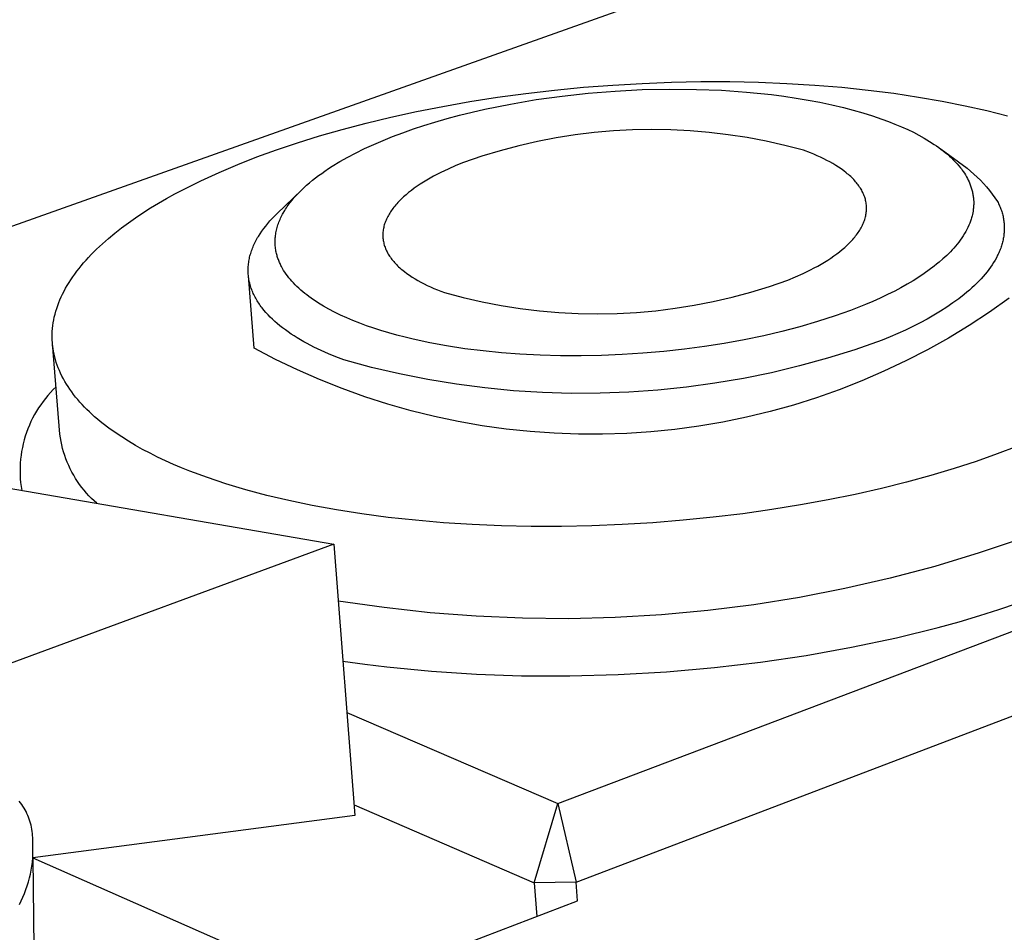
# Model space of a CAD drawing. Units: millimetres. Extents: x -327 to 723, y -164 to 119.
# Drawn here: x -306 to -287, y -121 to -103 of the extents above; entities that cross this region are included whole.
import ezdxf

# ---------------------------------------------------------------- set-up
doc = ezdxf.new("R2010")
doc.units = ezdxf.units.MM
doc.header["$MEASUREMENT"] = 0
doc.layers.add('Default', color=7, linetype='Continuous', true_color=0x000000)

msp = doc.modelspace()

# ---------------------------------------------------------------- linework, layer by layer
at = {"layer": 'Default', "color": 7, "true_color": 0xffffff}
for p, q in [((-130.482, -44.396), (-312.897, -109.29)), ((-295.675, -118.049), (-113.436, -49.06)), ((-295.322, -119.568), (-112.684, -49.965)), ((-296.292, -104.344), (-295.738, -104.28)), ((-295.738, -104.28), (-295.178, -104.226)), ((-295.178, -104.226), (-294.613, -104.182)), ((-295.087, -104.339), (-294.566, -104.298)), ((-294.613, -104.182), (-294.046, -104.149)), ((-294.566, -104.298), (-294.045, -104.271)), ((-294.046, -104.149), (-293.479, -104.127)), ((-294.045, -104.271), (-293.523, -104.26)), ((-293.523, -104.26), (-293.001, -104.265)), ((-293.479, -104.127), (-292.914, -104.116)), ((-293.001, -104.265), (-292.517, -104.283)), ((-292.914, -104.116), (-292.353, -104.116)), ((-292.517, -104.283), (-292.034, -104.317)), ((-292.353, -104.116), (-291.799, -104.128)), ((-291.799, -104.128), (-291.253, -104.15)), ((-291.253, -104.15), (-290.717, -104.183)), ((-290.717, -104.183), (-290.194, -104.226)), ((-290.194, -104.226), (-289.685, -104.279)), ((-289.685, -104.279), (-289.191, -104.341)), ((-297.372, -104.501), (-296.837, -104.418)), ((-296.837, -104.418), (-296.292, -104.344)), ((-296.586, -104.548), (-296.089, -104.463)), ((-296.089, -104.463), (-295.589, -104.394)), ((-295.589, -104.394), (-295.087, -104.339)), ((-292.034, -104.317), (-291.552, -104.366)), ((-291.552, -104.366), (-291.312, -104.397)), ((-291.312, -104.397), (-291.073, -104.433)), ((-291.073, -104.433), (-290.844, -104.471)), ((-290.844, -104.471), (-290.616, -104.514)), ((-289.191, -104.341), (-288.714, -104.413)), ((-288.714, -104.413), (-288.255, -104.493)), ((-298.403, -104.694), (-297.894, -104.594)), ((-297.894, -104.594), (-297.372, -104.501)), ((-297.325, -104.704), (-297.081, -104.648)), ((-297.081, -104.648), (-296.586, -104.548)), ((-290.616, -104.514), (-290.389, -104.562)), ((-290.389, -104.562), (-290.164, -104.615)), ((-290.164, -104.615), (-289.975, -104.664)), ((-289.975, -104.664), (-289.788, -104.718)), ((-288.255, -104.493), (-287.816, -104.581)), ((-287.816, -104.581), (-287.396, -104.676)), ((-287.396, -104.676), (-286.997, -104.778)), ((-299.374, -104.916), (-298.897, -104.802)), ((-298.897, -104.802), (-298.403, -104.694)), ((-298.05, -104.899), (-297.81, -104.829)), ((-297.81, -104.829), (-297.568, -104.764)), ((-297.568, -104.764), (-297.325, -104.704)), ((-289.788, -104.718), (-289.603, -104.775)), ((-289.603, -104.775), (-289.419, -104.838)), ((-289.419, -104.838), (-289.293, -104.885)), ((-300.275, -105.164), (-299.834, -105.037)), ((-299.834, -105.037), (-299.374, -104.916)), ((-298.663, -105.102), (-298.46, -105.03)), ((-298.46, -105.03), (-298.256, -104.962)), ((-298.256, -104.962), (-298.05, -104.899)), ((-294.232, -105.048), (-294.602, -105.067)), ((-293.862, -105.041), (-294.232, -105.048)), ((-293.491, -105.046), (-293.862, -105.041)), ((-293.121, -105.065), (-293.491, -105.046)), ((-289.293, -104.885), (-289.168, -104.934)), ((-289.168, -104.934), (-289.044, -104.986)), ((-289.044, -104.986), (-288.922, -105.041)), ((-288.922, -105.041), (-288.814, -105.094)), ((-300.697, -105.295), (-300.275, -105.164)), ((-299.045, -105.251), (-298.864, -105.178)), ((-298.864, -105.178), (-298.663, -105.102)), ((-295.704, -105.202), (-296.067, -105.272)), ((-295.338, -105.145), (-295.704, -105.202)), ((-294.97, -105.1), (-295.338, -105.145)), ((-294.602, -105.067), (-294.97, -105.1)), ((-292.752, -105.096), (-293.121, -105.065)), ((-292.385, -105.14), (-292.752, -105.096)), ((-292.019, -105.196), (-292.385, -105.14)), ((-291.655, -105.265), (-292.019, -105.196)), ((-288.814, -105.094), (-288.708, -105.149)), ((-288.708, -105.149), (-288.603, -105.207)), ((-288.603, -105.207), (-288.5, -105.269)), ((-301.482, -105.57), (-301.099, -105.43)), ((-301.099, -105.43), (-300.697, -105.295)), ((-299.576, -105.495), (-299.401, -105.409)), ((-299.401, -105.409), (-299.224, -105.328)), ((-299.224, -105.328), (-299.045, -105.251)), ((-296.428, -105.355), (-296.786, -105.45)), ((-296.067, -105.272), (-296.428, -105.355)), ((-291.294, -105.346), (-291.655, -105.265)), ((-290.935, -105.44), (-291.294, -105.346)), ((-290.8, -105.491), (-290.935, -105.44)), ((-288.5, -105.269), (-288.411, -105.327)), ((-288.411, -105.327), (-288.367, -105.356)), ((-288.367, -105.356), (-288.324, -105.387)), ((-288.324, -105.387), (-288.282, -105.419)), ((-288.282, -105.419), (-288.24, -105.451)), ((-288.276, -105.422), (-287.778, -105.787)), ((-301.85, -105.714), (-301.482, -105.57)), ((-299.878, -105.66), (-299.728, -105.576)), ((-299.728, -105.576), (-299.576, -105.495)), ((-297.141, -105.557), (-297.491, -105.676)), ((-296.786, -105.45), (-297.141, -105.557)), ((-290.733, -105.518), (-290.8, -105.491)), ((-290.668, -105.546), (-290.733, -105.518)), ((-290.605, -105.575), (-290.668, -105.546)), ((-290.543, -105.605), (-290.605, -105.575)), ((-290.482, -105.636), (-290.543, -105.605)), ((-288.24, -105.451), (-288.198, -105.484)), ((-288.198, -105.484), (-288.158, -105.518)), ((-288.158, -105.518), (-288.118, -105.553)), ((-288.118, -105.553), (-288.08, -105.588)), ((-288.08, -105.588), (-288.043, -105.625)), ((-288.043, -105.625), (-288.006, -105.662)), ((-302.21, -105.867), (-301.85, -105.714)), ((-300.169, -105.844), (-300.097, -105.796)), ((-300.097, -105.796), (-300.025, -105.75)), ((-300.025, -105.75), (-299.878, -105.66)), ((-297.79, -105.803), (-297.933, -105.871)), ((-297.643, -105.738), (-297.79, -105.803)), ((-297.491, -105.676), (-297.643, -105.738)), ((-290.423, -105.667), (-290.482, -105.636)), ((-290.366, -105.699), (-290.423, -105.667)), ((-290.311, -105.733), (-290.366, -105.699)), ((-290.258, -105.767), (-290.311, -105.733)), ((-290.206, -105.802), (-290.258, -105.767)), ((-290.157, -105.837), (-290.206, -105.802)), ((-288.006, -105.662), (-287.971, -105.701)), ((-287.971, -105.701), (-287.937, -105.74)), ((-287.937, -105.74), (-287.904, -105.781)), ((-287.904, -105.781), (-287.888, -105.802)), ((-287.888, -105.802), (-287.872, -105.823)), ((-287.778, -105.787), (-287.71, -105.842)), ((-302.56, -106.028), (-302.21, -105.867)), ((-300.407, -106.021), (-300.349, -105.975)), ((-300.349, -105.975), (-300.29, -105.93)), ((-300.29, -105.93), (-300.23, -105.887)), ((-300.23, -105.887), (-300.169, -105.844)), ((-298.137, -105.98), (-298.202, -106.017)), ((-298.071, -105.943), (-298.137, -105.98)), ((-297.933, -105.871), (-298.071, -105.943)), ((-290.11, -105.874), (-290.157, -105.837)), ((-290.088, -105.893), (-290.11, -105.874)), ((-290.066, -105.911), (-290.088, -105.893)), ((-290.044, -105.93), (-290.066, -105.911)), ((-290.023, -105.949), (-290.044, -105.93)), ((-290.003, -105.969), (-290.023, -105.949)), ((-289.983, -105.988), (-290.003, -105.969)), ((-289.964, -106.008), (-289.983, -105.988)), ((-289.946, -106.028), (-289.964, -106.008)), ((-287.872, -105.823), (-287.85, -105.854)), ((-287.85, -105.854), (-287.829, -105.886)), ((-287.829, -105.886), (-287.809, -105.918)), ((-287.809, -105.918), (-287.79, -105.951)), ((-287.79, -105.951), (-287.772, -105.984)), ((-287.772, -105.984), (-287.754, -106.018)), ((-287.71, -105.842), (-287.644, -105.9)), ((-287.644, -105.9), (-287.58, -105.959)), ((-287.58, -105.959), (-287.518, -106.021)), ((-303.062, -106.283), (-302.898, -106.196)), ((-302.898, -106.196), (-302.56, -106.028)), ((-300.629, -106.217), (-300.575, -106.166)), ((-300.575, -106.166), (-300.52, -106.116)), ((-300.52, -106.116), (-300.464, -106.068)), ((-300.464, -106.068), (-300.407, -106.021)), ((-298.443, -106.175), (-298.499, -106.216)), ((-298.386, -106.134), (-298.443, -106.175)), ((-298.327, -106.095), (-298.386, -106.134)), ((-298.265, -106.056), (-298.327, -106.095)), ((-298.202, -106.017), (-298.265, -106.056)), ((-289.928, -106.048), (-289.946, -106.028)), ((-289.911, -106.068), (-289.928, -106.048)), ((-289.895, -106.088), (-289.911, -106.068)), ((-289.879, -106.109), (-289.895, -106.088)), ((-289.864, -106.13), (-289.879, -106.109)), ((-289.85, -106.151), (-289.864, -106.13)), ((-289.836, -106.171), (-289.85, -106.151)), ((-289.823, -106.193), (-289.836, -106.171)), ((-289.811, -106.214), (-289.823, -106.193)), ((-287.754, -106.018), (-287.738, -106.053)), ((-287.738, -106.053), (-287.724, -106.088)), ((-287.724, -106.088), (-287.716, -106.107)), ((-287.716, -106.107), (-287.709, -106.126)), ((-287.709, -106.126), (-287.702, -106.145)), ((-287.702, -106.145), (-287.696, -106.164)), ((-287.696, -106.164), (-287.69, -106.184)), ((-287.69, -106.184), (-287.685, -106.203)), ((-287.518, -106.021), (-287.458, -106.084)), ((-287.458, -106.084), (-287.4, -106.149)), ((-287.4, -106.149), (-287.344, -106.217)), ((-303.378, -106.462), (-303.222, -106.372)), ((-303.222, -106.372), (-303.062, -106.283)), ((-301.089, -106.661), (-300.621, -106.21)), ((-300.798, -106.401), (-300.758, -106.354)), ((-300.758, -106.354), (-300.716, -106.307)), ((-300.716, -106.307), (-300.673, -106.262)), ((-300.673, -106.262), (-300.629, -106.217)), ((-298.697, -106.386), (-298.741, -106.429)), ((-298.651, -106.342), (-298.697, -106.386)), ((-298.603, -106.3), (-298.651, -106.342)), ((-298.552, -106.257), (-298.603, -106.3)), ((-298.499, -106.216), (-298.552, -106.257)), ((-289.8, -106.235), (-289.811, -106.214)), ((-289.789, -106.257), (-289.8, -106.235)), ((-289.779, -106.278), (-289.789, -106.257)), ((-289.77, -106.3), (-289.779, -106.278)), ((-289.761, -106.322), (-289.77, -106.3)), ((-289.753, -106.344), (-289.761, -106.322)), ((-289.746, -106.366), (-289.753, -106.344)), ((-289.74, -106.388), (-289.746, -106.366)), ((-289.734, -106.411), (-289.74, -106.388)), ((-287.685, -106.203), (-287.68, -106.223)), ((-287.68, -106.223), (-287.675, -106.242)), ((-287.675, -106.242), (-287.67, -106.262)), ((-287.67, -106.262), (-287.666, -106.282)), ((-287.666, -106.282), (-287.663, -106.302)), ((-287.663, -106.302), (-287.66, -106.322)), ((-287.66, -106.322), (-287.657, -106.342)), ((-287.657, -106.342), (-287.655, -106.362)), ((-287.655, -106.362), (-287.653, -106.382)), ((-287.653, -106.382), (-287.651, -106.402)), ((-287.344, -106.217), (-287.291, -106.286)), ((-287.291, -106.286), (-287.239, -106.357)), ((-287.239, -106.357), (-287.19, -106.429)), ((-303.678, -106.649), (-303.531, -106.555)), ((-303.531, -106.555), (-303.378, -106.462)), ((-300.944, -106.605), (-300.927, -106.579)), ((-300.927, -106.579), (-300.91, -106.552)), ((-300.91, -106.552), (-300.893, -106.526)), ((-300.893, -106.526), (-300.875, -106.501)), ((-300.875, -106.501), (-300.837, -106.45)), ((-300.837, -106.45), (-300.798, -106.401)), ((-298.855, -106.563), (-298.872, -106.585)), ((-298.838, -106.54), (-298.855, -106.563)), ((-298.82, -106.518), (-298.838, -106.54)), ((-298.801, -106.496), (-298.82, -106.518)), ((-298.781, -106.473), (-298.801, -106.496)), ((-298.761, -106.451), (-298.781, -106.473)), ((-298.741, -106.429), (-298.761, -106.451)), ((-289.73, -106.433), (-289.734, -106.411)), ((-289.726, -106.455), (-289.73, -106.433)), ((-289.722, -106.478), (-289.726, -106.455)), ((-289.72, -106.501), (-289.722, -106.478)), ((-289.718, -106.523), (-289.72, -106.501)), ((-289.717, -106.546), (-289.718, -106.523)), ((-289.718, -106.592), (-289.717, -106.569)), ((-289.717, -106.569), (-289.717, -106.546)), ((-287.657, -106.579), (-287.662, -106.614)), ((-287.655, -106.561), (-287.657, -106.579)), ((-287.653, -106.544), (-287.655, -106.561)), ((-287.652, -106.526), (-287.653, -106.544)), ((-287.651, -106.508), (-287.652, -106.526)), ((-287.651, -106.402), (-287.65, -106.42)), ((-287.65, -106.491), (-287.651, -106.508)), ((-287.65, -106.42), (-287.65, -106.438)), ((-287.65, -106.438), (-287.65, -106.455)), ((-287.65, -106.455), (-287.65, -106.473)), ((-287.65, -106.473), (-287.65, -106.491)), ((-287.19, -106.429), (-287.179, -106.45)), ((-287.179, -106.45), (-287.169, -106.472)), ((-287.169, -106.472), (-287.159, -106.494)), ((-287.159, -106.494), (-287.149, -106.515)), ((-287.149, -106.515), (-287.14, -106.537)), ((-287.14, -106.537), (-287.131, -106.559)), ((-287.131, -106.559), (-287.123, -106.581)), ((-303.96, -106.842), (-303.822, -106.745)), ((-303.822, -106.745), (-303.678, -106.649)), ((-301.228, -106.806), (-301.184, -106.757)), ((-301.184, -106.757), (-301.137, -106.709)), ((-301.137, -106.709), (-301.089, -106.661)), ((-301.034, -106.775), (-301.022, -106.75)), ((-301.022, -106.75), (-301.01, -106.725)), ((-301.01, -106.725), (-300.998, -106.701)), ((-300.998, -106.701), (-300.985, -106.677)), ((-300.985, -106.677), (-300.972, -106.653)), ((-300.972, -106.653), (-300.944, -106.605)), ((-298.979, -106.768), (-298.989, -106.791)), ((-298.968, -106.745), (-298.979, -106.768)), ((-298.957, -106.722), (-298.968, -106.745)), ((-298.944, -106.699), (-298.957, -106.722)), ((-298.931, -106.676), (-298.944, -106.699)), ((-298.918, -106.653), (-298.931, -106.676)), ((-298.903, -106.63), (-298.918, -106.653)), ((-298.888, -106.608), (-298.903, -106.63)), ((-298.872, -106.585), (-298.888, -106.608)), ((-289.751, -106.775), (-289.744, -106.752)), ((-289.744, -106.752), (-289.738, -106.729)), ((-289.738, -106.729), (-289.733, -106.706)), ((-289.733, -106.706), (-289.728, -106.683)), ((-289.728, -106.683), (-289.725, -106.66)), ((-289.725, -106.66), (-289.722, -106.637)), ((-289.722, -106.637), (-289.719, -106.614)), ((-289.719, -106.614), (-289.718, -106.592)), ((-287.698, -106.768), (-287.705, -106.788)), ((-287.692, -106.747), (-287.698, -106.768)), ((-287.686, -106.726), (-287.692, -106.747)), ((-287.68, -106.705), (-287.686, -106.726)), ((-287.675, -106.684), (-287.68, -106.705)), ((-287.668, -106.649), (-287.675, -106.684)), ((-287.662, -106.614), (-287.668, -106.649)), ((-287.123, -106.581), (-287.115, -106.603)), ((-287.115, -106.603), (-287.108, -106.625)), ((-287.108, -106.625), (-287.102, -106.647)), ((-287.102, -106.647), (-287.095, -106.669)), ((-287.095, -106.669), (-287.09, -106.692)), ((-287.09, -106.692), (-287.084, -106.714)), ((-287.084, -106.714), (-287.08, -106.736)), ((-287.08, -106.736), (-287.075, -106.759)), ((-287.075, -106.759), (-287.072, -106.781)), ((-304.221, -107.041), (-304.093, -106.941)), ((-304.093, -106.941), (-303.96, -106.842)), ((-301.385, -107.003), (-301.349, -106.953)), ((-301.349, -106.953), (-301.311, -106.904)), ((-301.311, -106.904), (-301.271, -106.855)), ((-301.271, -106.855), (-301.228, -106.806)), ((-301.104, -106.983), (-301.097, -106.956)), ((-301.097, -106.956), (-301.09, -106.93)), ((-301.09, -106.93), (-301.082, -106.904)), ((-301.082, -106.904), (-301.074, -106.878)), ((-301.074, -106.878), (-301.064, -106.852)), ((-301.064, -106.852), (-301.055, -106.826)), ((-301.055, -106.826), (-301.044, -106.801)), ((-301.044, -106.801), (-301.034, -106.775)), ((-299.039, -106.952), (-299.042, -106.975)), ((-299.034, -106.929), (-299.039, -106.952)), ((-299.028, -106.906), (-299.034, -106.929)), ((-299.022, -106.883), (-299.028, -106.906)), ((-299.015, -106.86), (-299.022, -106.883)), ((-299.007, -106.837), (-299.015, -106.86)), ((-298.999, -106.814), (-299.007, -106.837)), ((-298.989, -106.791), (-298.999, -106.814)), ((-289.848, -106.982), (-289.834, -106.959)), ((-289.834, -106.959), (-289.821, -106.936)), ((-289.821, -106.936), (-289.809, -106.913)), ((-289.809, -106.913), (-289.797, -106.89)), ((-289.797, -106.89), (-289.787, -106.867)), ((-289.787, -106.867), (-289.777, -106.844)), ((-289.777, -106.844), (-289.767, -106.821)), ((-289.767, -106.821), (-289.759, -106.798)), ((-289.759, -106.798), (-289.751, -106.775)), ((-287.762, -106.93), (-287.782, -106.969)), ((-287.744, -106.89), (-287.762, -106.93)), ((-287.727, -106.85), (-287.744, -106.89)), ((-287.719, -106.829), (-287.727, -106.85)), ((-287.712, -106.809), (-287.719, -106.829)), ((-287.705, -106.788), (-287.712, -106.809)), ((-287.072, -106.781), (-287.068, -106.804)), ((-287.068, -106.804), (-287.065, -106.826)), ((-287.065, -106.826), (-287.063, -106.849)), ((-287.063, -106.849), (-287.061, -106.872)), ((-287.061, -106.872), (-287.06, -106.895)), ((-287.06, -106.895), (-287.059, -106.917)), ((-287.059, -106.917), (-287.059, -106.94)), ((-287.059, -106.94), (-287.059, -106.963)), ((-304.461, -107.246), (-304.344, -107.143)), ((-304.344, -107.143), (-304.221, -107.041)), ((-301.48, -107.153), (-301.466, -107.128)), ((-301.466, -107.128), (-301.451, -107.103)), ((-301.451, -107.103), (-301.419, -107.053)), ((-301.419, -107.053), (-301.385, -107.003)), ((-301.128, -107.16), (-301.126, -107.134)), ((-301.126, -107.134), (-301.124, -107.109)), ((-301.124, -107.109), (-301.121, -107.084)), ((-301.121, -107.084), (-301.118, -107.059)), ((-301.118, -107.059), (-301.114, -107.034)), ((-301.114, -107.034), (-301.109, -107.01)), ((-301.109, -107.01), (-301.104, -106.983)), ((-299.048, -107.021), (-299.05, -107.044)), ((-299.05, -107.044), (-299.05, -107.067)), ((-299.05, -107.067), (-299.05, -107.09)), ((-299.05, -107.09), (-299.05, -107.112)), ((-299.05, -107.112), (-299.048, -107.135)), ((-299.046, -106.998), (-299.048, -107.021)), ((-299.048, -107.135), (-299.046, -107.158)), ((-299.042, -106.975), (-299.046, -106.998)), ((-289.983, -107.162), (-289.964, -107.14)), ((-289.964, -107.14), (-289.945, -107.117)), ((-289.945, -107.117), (-289.927, -107.095)), ((-289.927, -107.095), (-289.91, -107.072)), ((-289.91, -107.072), (-289.893, -107.05)), ((-289.893, -107.05), (-289.877, -107.027)), ((-289.877, -107.027), (-289.862, -107.005)), ((-289.862, -107.005), (-289.848, -106.982)), ((-287.88, -107.134), (-287.909, -107.174)), ((-287.853, -107.092), (-287.88, -107.134)), ((-287.827, -107.05), (-287.853, -107.092)), ((-287.802, -107.007), (-287.827, -107.05)), ((-287.782, -106.969), (-287.802, -107.007)), ((-287.078, -107.146), (-287.083, -107.17)), ((-287.074, -107.123), (-287.078, -107.146)), ((-287.071, -107.1), (-287.074, -107.123)), ((-287.067, -107.077), (-287.071, -107.1)), ((-287.065, -107.055), (-287.067, -107.077)), ((-287.063, -107.032), (-287.065, -107.055)), ((-287.061, -107.009), (-287.063, -107.032)), ((-287.06, -106.986), (-287.061, -107.009)), ((-287.059, -106.963), (-287.06, -106.986)), ((-304.572, -107.35), (-304.461, -107.246)), ((-301.574, -107.355), (-301.565, -107.33)), ((-301.565, -107.33), (-301.554, -107.305)), ((-301.554, -107.305), (-301.543, -107.279)), ((-301.543, -107.279), (-301.532, -107.254)), ((-301.532, -107.254), (-301.52, -107.229)), ((-301.52, -107.229), (-301.507, -107.203)), ((-301.507, -107.203), (-301.494, -107.178)), ((-301.494, -107.178), (-301.48, -107.153)), ((-301.129, -107.185), (-301.128, -107.16)), ((-301.129, -107.21), (-301.129, -107.185)), ((-301.128, -107.235), (-301.129, -107.21)), ((-301.127, -107.261), (-301.128, -107.235)), ((-301.126, -107.286), (-301.127, -107.261)), ((-301.123, -107.311), (-301.126, -107.286)), ((-301.12, -107.336), (-301.123, -107.311)), ((-301.117, -107.361), (-301.12, -107.336)), ((-299.046, -107.158), (-299.043, -107.18)), ((-299.043, -107.18), (-299.039, -107.203)), ((-299.039, -107.203), (-299.034, -107.225)), ((-299.034, -107.225), (-299.029, -107.248)), ((-299.029, -107.248), (-299.022, -107.27)), ((-299.022, -107.27), (-299.015, -107.292)), ((-299.015, -107.292), (-299.008, -107.314)), ((-299.008, -107.314), (-298.999, -107.336)), ((-298.999, -107.336), (-298.99, -107.358)), ((-290.186, -107.357), (-290.137, -107.315)), ((-290.137, -107.315), (-290.09, -107.272)), ((-290.09, -107.272), (-290.045, -107.228)), ((-290.045, -107.228), (-290.024, -107.206)), ((-290.024, -107.206), (-290.003, -107.184)), ((-290.003, -107.184), (-289.983, -107.162)), ((-288.033, -107.329), (-288.066, -107.365)), ((-288.001, -107.291), (-288.033, -107.329)), ((-287.969, -107.253), (-288.001, -107.291)), ((-287.938, -107.214), (-287.969, -107.253)), ((-287.909, -107.174), (-287.938, -107.214)), ((-287.129, -107.331), (-287.138, -107.354)), ((-287.121, -107.308), (-287.129, -107.331)), ((-287.114, -107.285), (-287.121, -107.308)), ((-287.107, -107.262), (-287.114, -107.285)), ((-287.1, -107.239), (-287.107, -107.262)), ((-287.094, -107.216), (-287.1, -107.239)), ((-287.088, -107.193), (-287.094, -107.216)), ((-287.083, -107.17), (-287.088, -107.193)), ((-304.776, -107.561), (-304.727, -107.508)), ((-304.727, -107.508), (-304.677, -107.455)), ((-304.677, -107.455), (-304.572, -107.35)), ((-301.626, -107.533), (-301.621, -107.507)), ((-301.621, -107.507), (-301.614, -107.482)), ((-301.614, -107.482), (-301.608, -107.457)), ((-301.608, -107.457), (-301.6, -107.431)), ((-301.6, -107.431), (-301.592, -107.406)), ((-301.592, -107.406), (-301.584, -107.381)), ((-301.584, -107.381), (-301.574, -107.355)), ((-301.112, -107.386), (-301.117, -107.361)), ((-301.108, -107.41), (-301.112, -107.386)), ((-301.103, -107.431), (-301.108, -107.41)), ((-301.098, -107.451), (-301.103, -107.431)), ((-301.092, -107.471), (-301.098, -107.451)), ((-301.087, -107.491), (-301.092, -107.471)), ((-301.08, -107.511), (-301.087, -107.491)), ((-301.074, -107.531), (-301.08, -107.511)), ((-298.99, -107.358), (-298.98, -107.38)), ((-298.98, -107.38), (-298.969, -107.401)), ((-298.969, -107.401), (-298.958, -107.423)), ((-298.958, -107.423), (-298.946, -107.444)), ((-298.946, -107.444), (-298.933, -107.465)), ((-298.933, -107.465), (-298.919, -107.486)), ((-298.919, -107.486), (-298.905, -107.507)), ((-298.905, -107.507), (-298.89, -107.528)), ((-298.89, -107.528), (-298.874, -107.549)), ((-290.467, -107.561), (-290.407, -107.522)), ((-290.407, -107.522), (-290.349, -107.481)), ((-290.349, -107.481), (-290.292, -107.441)), ((-290.292, -107.441), (-290.238, -107.399)), ((-290.238, -107.399), (-290.186, -107.357)), ((-288.207, -107.505), (-288.243, -107.539)), ((-288.171, -107.471), (-288.207, -107.505)), ((-288.135, -107.437), (-288.171, -107.471)), ((-288.1, -107.401), (-288.135, -107.437)), ((-288.066, -107.365), (-288.1, -107.401)), ((-287.212, -107.515), (-287.237, -107.561)), ((-287.188, -107.469), (-287.212, -107.515)), ((-287.177, -107.446), (-287.188, -107.469)), ((-287.167, -107.423), (-287.177, -107.446)), ((-287.157, -107.4), (-287.167, -107.423)), ((-287.147, -107.377), (-287.157, -107.4)), ((-287.138, -107.354), (-287.147, -107.377)), ((-304.912, -107.723), (-304.868, -107.669)), ((-304.868, -107.669), (-304.823, -107.615)), ((-304.823, -107.615), (-304.776, -107.561)), ((-301.649, -107.735), (-301.648, -107.71)), ((-301.648, -107.71), (-301.647, -107.685)), ((-301.647, -107.685), (-301.645, -107.659)), ((-301.645, -107.659), (-301.643, -107.634)), ((-301.643, -107.634), (-301.639, -107.609)), ((-301.639, -107.609), (-301.636, -107.584)), ((-301.636, -107.584), (-301.631, -107.558)), ((-301.631, -107.558), (-301.626, -107.533)), ((-301.066, -107.551), (-301.074, -107.531)), ((-301.059, -107.571), (-301.066, -107.551)), ((-301.051, -107.59), (-301.059, -107.571)), ((-301.043, -107.609), (-301.051, -107.59)), ((-301.034, -107.628), (-301.043, -107.609)), ((-301.025, -107.647), (-301.034, -107.628)), ((-301.016, -107.666), (-301.025, -107.647)), ((-301.007, -107.685), (-301.016, -107.666)), ((-300.986, -107.722), (-301.007, -107.685)), ((-298.874, -107.549), (-298.858, -107.569)), ((-298.858, -107.569), (-298.841, -107.589)), ((-298.841, -107.589), (-298.823, -107.609)), ((-298.823, -107.609), (-298.805, -107.629)), ((-298.805, -107.629), (-298.786, -107.649)), ((-298.786, -107.649), (-298.766, -107.669)), ((-298.766, -107.669), (-298.746, -107.688)), ((-298.746, -107.688), (-298.725, -107.708)), ((-298.725, -107.708), (-298.703, -107.727)), ((-290.796, -107.748), (-290.727, -107.712)), ((-290.727, -107.712), (-290.66, -107.676)), ((-290.66, -107.676), (-290.594, -107.638)), ((-290.594, -107.638), (-290.53, -107.6)), ((-290.53, -107.6), (-290.467, -107.561)), ((-288.412, -107.679), (-288.508, -107.752)), ((-288.365, -107.642), (-288.412, -107.679)), ((-288.318, -107.603), (-288.365, -107.642)), ((-288.243, -107.539), (-288.318, -107.603)), ((-287.325, -107.697), (-287.357, -107.743)), ((-287.294, -107.652), (-287.325, -107.697)), ((-287.265, -107.606), (-287.294, -107.652)), ((-287.237, -107.561), (-287.265, -107.606)), ((-305.07, -107.94), (-305.033, -107.886)), ((-305.033, -107.886), (-304.995, -107.831)), ((-304.995, -107.831), (-304.954, -107.777)), ((-304.954, -107.777), (-304.912, -107.723)), ((-301.649, -107.76), (-301.649, -107.735)), ((-301.649, -107.785), (-301.649, -107.76)), ((-301.648, -107.81), (-301.649, -107.785)), ((-301.646, -107.835), (-301.648, -107.81)), ((-301.644, -107.86), (-301.646, -107.835)), ((-301.641, -107.885), (-301.644, -107.86)), ((-301.534, -109.262), (-301.644, -107.867)), ((-301.638, -107.91), (-301.641, -107.885)), ((-300.964, -107.759), (-300.986, -107.722)), ((-300.941, -107.796), (-300.964, -107.759)), ((-300.916, -107.832), (-300.941, -107.796)), ((-300.89, -107.867), (-300.916, -107.832)), ((-300.863, -107.902), (-300.89, -107.867)), ((-300.835, -107.935), (-300.863, -107.902)), ((-298.703, -107.727), (-298.681, -107.745)), ((-298.681, -107.745), (-298.658, -107.764)), ((-298.658, -107.764), (-298.635, -107.783)), ((-298.635, -107.783), (-298.587, -107.819)), ((-298.587, -107.819), (-298.536, -107.855)), ((-298.536, -107.855), (-298.484, -107.889)), ((-298.484, -107.889), (-298.429, -107.923)), ((-291.236, -107.947), (-291.085, -107.884)), ((-291.085, -107.884), (-290.938, -107.818)), ((-290.938, -107.818), (-290.796, -107.748)), ((-288.706, -107.888), (-288.82, -107.96)), ((-288.606, -107.821), (-288.706, -107.888)), ((-288.508, -107.752), (-288.606, -107.821)), ((-287.467, -107.877), (-287.507, -107.921)), ((-287.428, -107.832), (-287.467, -107.877)), ((-287.392, -107.788), (-287.428, -107.832)), ((-287.357, -107.743), (-287.392, -107.788)), ((-305.171, -108.105), (-305.139, -108.05)), ((-305.139, -108.05), (-305.105, -107.995)), ((-305.105, -107.995), (-305.07, -107.94)), ((-301.634, -107.935), (-301.638, -107.91)), ((-301.629, -107.96), (-301.634, -107.935)), ((-301.624, -107.984), (-301.629, -107.96)), ((-301.618, -108.009), (-301.624, -107.984)), ((-301.611, -108.034), (-301.618, -108.009)), ((-301.604, -108.058), (-301.611, -108.034)), ((-301.597, -108.083), (-301.604, -108.058)), ((-301.589, -108.107), (-301.597, -108.083)), ((-300.807, -107.968), (-300.835, -107.935)), ((-300.777, -108.001), (-300.807, -107.968)), ((-300.743, -108.037), (-300.777, -108.001)), ((-300.707, -108.072), (-300.743, -108.037)), ((-300.671, -108.106), (-300.707, -108.072)), ((-298.429, -107.923), (-298.373, -107.956)), ((-298.373, -107.956), (-298.314, -107.988)), ((-298.314, -107.988), (-298.254, -108.02)), ((-298.254, -108.02), (-298.192, -108.05)), ((-298.192, -108.05), (-298.129, -108.079)), ((-298.129, -108.079), (-298.064, -108.108)), ((-291.948, -108.179), (-291.59, -108.069)), ((-291.59, -108.069), (-291.236, -107.947)), ((-289.054, -108.094), (-289.173, -108.158)), ((-288.936, -108.028), (-289.054, -108.094)), ((-288.82, -107.96), (-288.936, -108.028)), ((-287.683, -108.096), (-287.731, -108.139)), ((-287.636, -108.053), (-287.683, -108.096)), ((-287.591, -108.009), (-287.636, -108.053)), ((-287.548, -107.965), (-287.591, -108.009)), ((-287.507, -107.921), (-287.548, -107.965)), ((-305.28, -108.327), (-305.255, -108.271)), ((-305.255, -108.271), (-305.229, -108.216)), ((-305.229, -108.216), (-305.201, -108.16)), ((-305.201, -108.16), (-305.171, -108.105)), ((-301.58, -108.131), (-301.589, -108.107)), ((-301.57, -108.155), (-301.58, -108.131)), ((-301.56, -108.179), (-301.57, -108.155)), ((-301.55, -108.203), (-301.56, -108.179)), ((-301.539, -108.227), (-301.55, -108.203)), ((-301.527, -108.251), (-301.539, -108.227)), ((-301.515, -108.275), (-301.527, -108.251)), ((-301.502, -108.298), (-301.515, -108.275)), ((-300.634, -108.139), (-300.671, -108.106)), ((-300.596, -108.171), (-300.634, -108.139)), ((-300.558, -108.203), (-300.596, -108.171)), ((-300.519, -108.234), (-300.558, -108.203)), ((-300.479, -108.264), (-300.519, -108.234)), ((-300.433, -108.297), (-300.479, -108.264)), ((-298.064, -108.108), (-297.998, -108.136)), ((-297.998, -108.136), (-297.931, -108.162)), ((-297.931, -108.162), (-297.862, -108.188)), ((-297.862, -108.188), (-297.5, -108.284)), ((-297.5, -108.284), (-297.135, -108.368)), ((-292.674, -108.361), (-292.31, -108.276)), ((-292.31, -108.276), (-291.948, -108.179)), ((-289.312, -108.228), (-289.453, -108.295)), ((-289.173, -108.158), (-289.312, -108.228)), ((-287.832, -108.224), (-287.938, -108.307)), ((-287.78, -108.182), (-287.832, -108.224)), ((-287.731, -108.139), (-287.78, -108.182)), ((-305.342, -108.493), (-305.323, -108.438)), ((-305.323, -108.438), (-305.303, -108.382)), ((-305.303, -108.382), (-305.28, -108.327)), ((-301.489, -108.322), (-301.502, -108.298)), ((-301.475, -108.345), (-301.489, -108.322)), ((-301.46, -108.369), (-301.475, -108.345)), ((-301.445, -108.392), (-301.46, -108.369)), ((-301.43, -108.415), (-301.445, -108.392)), ((-301.414, -108.438), (-301.43, -108.415)), ((-301.397, -108.461), (-301.414, -108.438)), ((-301.38, -108.484), (-301.397, -108.461)), ((-300.386, -108.33), (-300.433, -108.297)), ((-300.339, -108.361), (-300.386, -108.33)), ((-300.291, -108.392), (-300.339, -108.361)), ((-300.194, -108.451), (-300.291, -108.392)), ((-300.095, -108.507), (-300.194, -108.451)), ((-297.135, -108.368), (-296.768, -108.438)), ((-296.768, -108.438), (-296.398, -108.496)), ((-293.412, -108.492), (-293.042, -108.433)), ((-293.042, -108.433), (-292.674, -108.361)), ((-289.738, -108.42), (-290.028, -108.534)), ((-289.595, -108.358), (-289.738, -108.42)), ((-289.453, -108.295), (-289.595, -108.358)), ((-288.168, -108.47), (-288.291, -108.548)), ((-288.05, -108.389), (-288.168, -108.47)), ((-287.938, -108.307), (-288.05, -108.389)), ((-286.966, -108.299), (-287.347, -108.568)), ((-305.4, -108.715), (-305.389, -108.66)), ((-305.389, -108.66), (-305.375, -108.604)), ((-305.375, -108.604), (-305.36, -108.549)), ((-305.36, -108.549), (-305.342, -108.493)), ((-301.344, -108.529), (-301.38, -108.484)), ((-301.306, -108.573), (-301.344, -108.529)), ((-301.266, -108.617), (-301.306, -108.573)), ((-301.224, -108.661), (-301.266, -108.617)), ((-301.18, -108.704), (-301.224, -108.661)), ((-299.981, -108.566), (-300.095, -108.507)), ((-299.865, -108.623), (-299.981, -108.566)), ((-299.748, -108.676), (-299.865, -108.623)), ((-296.398, -108.496), (-296.026, -108.541)), ((-296.026, -108.541), (-295.653, -108.573)), ((-295.653, -108.573), (-295.279, -108.592)), ((-295.279, -108.592), (-294.905, -108.598)), ((-294.905, -108.598), (-294.53, -108.591)), ((-294.53, -108.591), (-294.156, -108.571)), ((-294.156, -108.571), (-293.783, -108.538)), ((-293.783, -108.538), (-293.412, -108.492)), ((-290.321, -108.639), (-290.661, -108.749)), ((-290.028, -108.534), (-290.321, -108.639)), ((-288.418, -108.625), (-288.55, -108.7)), ((-288.291, -108.548), (-288.418, -108.625)), ((-287.347, -108.568), (-287.738, -108.824)), ((-305.424, -108.882), (-305.418, -108.826)), ((-305.418, -108.826), (-305.41, -108.771)), ((-305.41, -108.771), (-305.4, -108.715)), ((-301.134, -108.746), (-301.18, -108.704)), ((-301.086, -108.788), (-301.134, -108.746)), ((-301.036, -108.829), (-301.086, -108.788)), ((-300.984, -108.87), (-301.036, -108.829)), ((-299.63, -108.727), (-299.748, -108.676)), ((-299.497, -108.78), (-299.63, -108.727)), ((-299.363, -108.829), (-299.497, -108.78)), ((-299.227, -108.876), (-299.363, -108.829)), ((-291.005, -108.849), (-291.351, -108.939)), ((-290.661, -108.749), (-291.005, -108.849)), ((-288.825, -108.844), (-288.968, -108.913)), ((-288.685, -108.773), (-288.825, -108.844)), ((-288.55, -108.7), (-288.685, -108.773)), ((-287.738, -108.824), (-288.137, -109.066)), ((-305.431, -109.047), (-305.43, -108.992)), ((-305.429, -109.102), (-305.431, -109.047)), ((-305.43, -108.992), (-305.428, -108.937)), ((-305.428, -108.937), (-305.424, -108.882)), ((-300.931, -108.91), (-300.984, -108.87)), ((-300.876, -108.949), (-300.931, -108.91)), ((-300.82, -108.988), (-300.876, -108.949)), ((-300.761, -109.026), (-300.82, -108.988)), ((-300.702, -109.064), (-300.761, -109.026)), ((-299.091, -108.92), (-299.227, -108.876)), ((-298.935, -108.967), (-299.091, -108.92)), ((-298.778, -109.011), (-298.935, -108.967)), ((-298.62, -109.052), (-298.778, -109.011)), ((-291.699, -109.02), (-292.08, -109.099)), ((-291.351, -108.939), (-291.699, -109.02)), ((-289.264, -109.045), (-289.415, -109.108)), ((-289.114, -108.98), (-289.264, -109.045)), ((-288.968, -108.913), (-289.114, -108.98)), ((-305.426, -109.157), (-305.429, -109.102)), ((-305.421, -109.212), (-305.426, -109.157)), ((-305.281, -110.921), (-305.425, -109.163)), ((-305.414, -109.266), (-305.421, -109.212)), ((-300.64, -109.1), (-300.702, -109.064)), ((-300.577, -109.137), (-300.64, -109.1)), ((-300.513, -109.172), (-300.577, -109.137)), ((-300.381, -109.241), (-300.513, -109.172)), ((-298.462, -109.09), (-298.62, -109.052)), ((-298.143, -109.158), (-298.462, -109.09)), ((-297.822, -109.217), (-298.143, -109.158)), ((-297.47, -109.271), (-297.822, -109.217)), ((-292.846, -109.228), (-293.232, -109.279)), ((-292.462, -109.168), (-292.846, -109.228)), ((-292.08, -109.099), (-292.462, -109.168)), ((-289.415, -109.108), (-289.941, -109.291)), ((-288.137, -109.066), (-288.544, -109.294)), ((-305.405, -109.32), (-305.414, -109.266)), ((-305.394, -109.375), (-305.405, -109.32)), ((-305.381, -109.428), (-305.394, -109.375)), ((-305.367, -109.482), (-305.381, -109.428)), ((-301.12, -109.479), (-301.534, -109.262)), ((-300.243, -109.307), (-300.381, -109.241)), ((-300.101, -109.37), (-300.243, -109.307)), ((-299.955, -109.431), (-300.101, -109.37)), ((-297.117, -109.315), (-297.47, -109.271)), ((-296.763, -109.35), (-297.117, -109.315)), ((-296.408, -109.376), (-296.763, -109.35)), ((-296.015, -109.396), (-296.408, -109.376)), ((-295.621, -109.407), (-296.015, -109.396)), ((-295.226, -109.408), (-295.621, -109.407)), ((-294.832, -109.4), (-295.226, -109.408)), ((-294.431, -109.384), (-294.832, -109.4)), ((-294.031, -109.358), (-294.431, -109.384)), ((-293.631, -109.323), (-294.031, -109.358)), ((-293.232, -109.279), (-293.631, -109.323)), ((-289.941, -109.291), (-290.472, -109.457)), ((-288.544, -109.294), (-288.959, -109.508)), ((-305.351, -109.536), (-305.367, -109.482)), ((-305.332, -109.589), (-305.351, -109.536)), ((-305.312, -109.642), (-305.332, -109.589)), ((-300.699, -109.681), (-301.12, -109.479)), ((-299.805, -109.488), (-299.955, -109.431)), ((-299.268, -109.633), (-299.805, -109.488)), ((-291.008, -109.605), (-291.549, -109.735)), ((-290.472, -109.457), (-291.008, -109.605)), ((-288.959, -109.508), (-289.381, -109.708)), ((-305.291, -109.694), (-305.312, -109.642)), ((-305.267, -109.747), (-305.291, -109.694)), ((-305.242, -109.799), (-305.267, -109.747)), ((-305.215, -109.851), (-305.242, -109.799)), ((-300.272, -109.868), (-300.699, -109.681)), ((-298.726, -109.759), (-299.268, -109.633)), ((-298.18, -109.867), (-298.726, -109.759)), ((-291.549, -109.735), (-292.094, -109.847)), ((-289.381, -109.708), (-289.809, -109.894)), ((-305.186, -109.902), (-305.215, -109.851)), ((-305.156, -109.953), (-305.186, -109.902)), ((-305.124, -110.004), (-305.156, -109.953)), ((-299.838, -110.041), (-300.272, -109.868)), ((-297.631, -109.957), (-298.18, -109.867)), ((-297.079, -110.029), (-297.631, -109.957)), ((-292.642, -109.94), (-293.194, -110.016)), ((-292.094, -109.847), (-292.642, -109.94)), ((-289.809, -109.894), (-290.244, -110.064)), ((-305.512, -110.173), (-305.561, -110.231)), ((-305.462, -110.116), (-305.512, -110.173)), ((-305.41, -110.061), (-305.462, -110.116)), ((-305.356, -110.009), (-305.41, -110.061)), ((-305.09, -110.055), (-305.124, -110.004)), ((-305.054, -110.105), (-305.09, -110.055)), ((-305.017, -110.154), (-305.054, -110.105)), ((-304.978, -110.204), (-305.017, -110.154)), ((-299.399, -110.199), (-299.838, -110.041)), ((-296.526, -110.082), (-297.079, -110.029)), ((-295.97, -110.118), (-296.526, -110.082)), ((-295.414, -110.134), (-295.97, -110.118)), ((-294.858, -110.132), (-295.414, -110.134)), ((-294.302, -110.112), (-294.858, -110.132)), ((-293.747, -110.073), (-294.302, -110.112)), ((-293.194, -110.016), (-293.747, -110.073)), ((-290.244, -110.064), (-290.684, -110.22)), ((-305.651, -110.352), (-305.693, -110.415)), ((-305.607, -110.291), (-305.651, -110.352)), ((-305.561, -110.231), (-305.607, -110.291)), ((-304.938, -110.253), (-304.978, -110.204)), ((-304.896, -110.301), (-304.938, -110.253)), ((-304.852, -110.349), (-304.896, -110.301)), ((-304.807, -110.397), (-304.852, -110.349)), ((-298.954, -110.341), (-299.399, -110.199)), ((-298.505, -110.469), (-298.954, -110.341)), ((-291.129, -110.36), (-291.579, -110.486)), ((-290.684, -110.22), (-291.129, -110.36)), ((-305.771, -110.544), (-305.807, -110.611)), ((-305.733, -110.479), (-305.771, -110.544)), ((-305.693, -110.415), (-305.733, -110.479)), ((-304.76, -110.444), (-304.807, -110.397)), ((-304.712, -110.491), (-304.76, -110.444)), ((-304.662, -110.538), (-304.712, -110.491)), ((-304.611, -110.584), (-304.662, -110.538)), ((-298.052, -110.581), (-298.505, -110.469)), ((-291.579, -110.486), (-292.033, -110.595)), ((-305.871, -110.748), (-305.9, -110.818)), ((-305.84, -110.679), (-305.871, -110.748)), ((-305.807, -110.611), (-305.84, -110.679)), ((-304.558, -110.629), (-304.611, -110.584)), ((-304.504, -110.674), (-304.558, -110.629)), ((-304.449, -110.719), (-304.504, -110.674)), ((-304.334, -110.807), (-304.449, -110.719)), ((-297.595, -110.677), (-298.052, -110.581)), ((-297.135, -110.758), (-297.595, -110.677)), ((-296.673, -110.822), (-297.135, -110.758)), ((-292.49, -110.689), (-292.95, -110.768)), ((-292.033, -110.595), (-292.49, -110.689)), ((-305.926, -110.889), (-305.95, -110.96)), ((-305.9, -110.818), (-305.926, -110.889)), ((-305.272, -110.99), (-305.281, -110.921)), ((-304.214, -110.892), (-304.334, -110.807)), ((-304.089, -110.976), (-304.214, -110.892)), ((-296.209, -110.871), (-296.673, -110.822)), ((-295.743, -110.905), (-296.209, -110.871)), ((-295.277, -110.922), (-295.743, -110.905)), ((-294.81, -110.923), (-295.277, -110.922)), ((-294.343, -110.908), (-294.81, -110.923)), ((-293.877, -110.877), (-294.343, -110.908)), ((-293.413, -110.83), (-293.877, -110.877)), ((-292.95, -110.768), (-293.413, -110.83)), ((-305.99, -111.106), (-306.006, -111.18)), ((-305.971, -111.033), (-305.99, -111.106)), ((-305.95, -110.96), (-305.971, -111.033)), ((-305.259, -111.06), (-305.272, -110.99)), ((-305.245, -111.129), (-305.259, -111.06)), ((-305.228, -111.197), (-305.245, -111.129)), ((-303.959, -111.058), (-304.089, -110.976)), ((-303.824, -111.137), (-303.959, -111.058)), ((-303.685, -111.215), (-303.824, -111.137)), ((-306.031, -111.329), (-306.04, -111.404)), ((-306.02, -111.254), (-306.031, -111.329)), ((-306.006, -111.18), (-306.02, -111.254)), ((-305.209, -111.265), (-305.228, -111.197)), ((-305.188, -111.332), (-305.209, -111.265)), ((-303.542, -111.29), (-303.685, -111.215)), ((-303.395, -111.364), (-303.542, -111.29)), ((-287.198, -111.304), (-287.602, -111.447)), ((-286.815, -111.158), (-287.198, -111.304)), ((-306.047, -111.479), (-306.05, -111.555)), ((-306.04, -111.404), (-306.047, -111.479)), ((-305.165, -111.398), (-305.188, -111.332)), ((-305.139, -111.464), (-305.165, -111.398)), ((-305.111, -111.528), (-305.139, -111.464)), ((-303.244, -111.435), (-303.395, -111.364)), ((-303.09, -111.504), (-303.244, -111.435)), ((-302.932, -111.57), (-303.09, -111.504)), ((-287.602, -111.447), (-288.029, -111.586)), ((-306.05, -111.555), (-306.051, -111.63)), ((-306.051, -111.63), (-306.05, -111.706)), ((-306.05, -111.706), (-306.046, -111.781)), ((-305.081, -111.592), (-305.111, -111.528)), ((-305.049, -111.655), (-305.081, -111.592)), ((-305.015, -111.716), (-305.049, -111.655)), ((-302.772, -111.635), (-302.932, -111.57)), ((-302.436, -111.76), (-302.772, -111.635)), ((-288.029, -111.586), (-288.476, -111.719)), ((-306.92, -111.851), (-299.997, -113.044)), ((-306.046, -111.781), (-306.04, -111.857)), ((-306.04, -111.857), (-306.031, -111.932)), ((-304.979, -111.777), (-305.015, -111.716)), ((-304.94, -111.836), (-304.979, -111.777)), ((-304.9, -111.893), (-304.94, -111.836)), ((-304.858, -111.95), (-304.9, -111.893)), ((-302.077, -111.88), (-302.436, -111.76)), ((-301.695, -111.994), (-302.077, -111.88)), ((-288.943, -111.847), (-289.429, -111.969)), ((-288.476, -111.719), (-288.943, -111.847)), ((-306.031, -111.932), (-306.019, -112.006)), ((-304.814, -112.005), (-304.858, -111.95)), ((-304.769, -112.058), (-304.814, -112.005)), ((-304.721, -112.11), (-304.769, -112.058)), ((-301.29, -112.103), (-301.695, -111.994)), ((-289.934, -112.083), (-290.456, -112.19)), ((-289.429, -111.969), (-289.934, -112.083)), ((-304.672, -112.161), (-304.721, -112.11)), ((-304.621, -112.209), (-304.672, -112.161)), ((-304.569, -112.256), (-304.621, -112.209)), ((-300.863, -112.204), (-301.29, -112.103)), ((-300.414, -112.298), (-300.863, -112.204)), ((-290.456, -112.19), (-290.993, -112.288)), ((-299.943, -112.383), (-300.414, -112.298)), ((-299.454, -112.46), (-299.943, -112.383)), ((-298.945, -112.527), (-299.454, -112.46)), ((-292.106, -112.457), (-292.678, -112.526)), ((-291.543, -112.378), (-292.106, -112.457)), ((-290.993, -112.288), (-291.543, -112.378)), ((-298.42, -112.584), (-298.945, -112.527)), ((-297.879, -112.63), (-298.42, -112.584)), ((-297.325, -112.665), (-297.879, -112.63)), ((-293.842, -112.631), (-294.43, -112.666)), ((-293.257, -112.584), (-293.842, -112.631)), ((-292.678, -112.526), (-293.257, -112.584)), ((-296.76, -112.689), (-297.325, -112.665)), ((-296.185, -112.701), (-296.76, -112.689)), ((-295.604, -112.701), (-296.185, -112.701)), ((-295.018, -112.69), (-295.604, -112.701)), ((-294.43, -112.666), (-295.018, -112.69)), ((-286.696, -112.928), (-287.543, -113.215)), ((-299.997, -113.044), (-316.211, -119.018)), ((-299.997, -113.044), (-299.589, -118.284)), ((-287.543, -113.215), (-288.399, -113.474)), ((-288.399, -113.474), (-289.263, -113.703)), ((-289.263, -113.703), (-290.135, -113.903)), ((-290.135, -113.903), (-291.012, -114.074)), ((-299.027, -114.27), (-299.912, -114.142)), ((-291.012, -114.074), (-291.895, -114.216)), ((-298.138, -114.368), (-299.027, -114.27)), ((-297.247, -114.436), (-298.138, -114.368)), ((-292.782, -114.328), (-293.673, -114.409)), ((-291.895, -114.216), (-292.782, -114.328)), ((-287.533, -114.422), (-287.167, -114.306)), ((-287.167, -114.306), (-286.803, -114.182)), ((-296.353, -114.475), (-297.247, -114.436)), ((-295.459, -114.483), (-296.353, -114.475)), ((-294.565, -114.461), (-295.459, -114.483)), ((-293.673, -114.409), (-294.565, -114.461)), ((-288.333, -114.651), (-287.932, -114.541)), ((-287.932, -114.541), (-287.533, -114.422)), ((-289.14, -114.852), (-288.333, -114.651)), ((-290.007, -115.036), (-289.14, -114.852)), ((-290.879, -115.193), (-290.007, -115.036)), ((-299.821, -115.301), (-299.396, -115.362)), ((-291.762, -115.323), (-290.879, -115.193)), ((-299.396, -115.362), (-298.97, -115.415)), ((-298.97, -115.415), (-298.114, -115.499)), ((-298.114, -115.499), (-297.244, -115.555)), ((-294.508, -115.562), (-293.578, -115.508)), ((-293.578, -115.508), (-292.649, -115.427)), ((-292.649, -115.427), (-291.762, -115.323)), ((-297.244, -115.555), (-296.372, -115.585)), ((-296.372, -115.585), (-295.44, -115.588)), ((-295.44, -115.588), (-294.508, -115.562)), ((-299.744, -116.296), (-295.675, -118.049)), ((-306.042, -118.039), (-306.067, -118.007)), ((-306.018, -118.071), (-306.042, -118.039)), ((-305.996, -118.104), (-306.018, -118.071)), ((-305.974, -118.138), (-305.996, -118.104)), ((-305.954, -118.173), (-305.974, -118.138)), ((-299.606, -118.074), (-296.13, -119.582)), ((-296.13, -119.582), (-295.675, -118.049)), ((-295.675, -118.049), (-295.322, -119.568)), ((-305.935, -118.208), (-305.954, -118.173)), ((-305.917, -118.244), (-305.935, -118.208)), ((-305.901, -118.281), (-305.917, -118.244)), ((-305.886, -118.318), (-305.901, -118.281)), ((-305.872, -118.355), (-305.886, -118.318)), ((-305.859, -118.393), (-305.872, -118.355)), ((-299.589, -118.284), (-305.805, -119.101)), ((-305.848, -118.432), (-305.859, -118.393)), ((-305.838, -118.471), (-305.848, -118.432)), ((-305.829, -118.51), (-305.838, -118.471)), ((-305.821, -118.549), (-305.829, -118.51)), ((-305.815, -118.589), (-305.821, -118.549)), ((-305.811, -118.629), (-305.815, -118.589)), ((-305.808, -118.669), (-305.811, -118.629)), ((-305.806, -118.709), (-305.808, -118.669)), ((-305.805, -118.749), (-305.806, -118.709)), ((-305.806, -118.789), (-305.805, -118.749)), ((-305.802, -118.867), (-305.806, -118.789)), ((-305.801, -118.946), (-305.802, -118.867)), ((-305.813, -119.181), (-305.806, -119.103)), ((-305.806, -119.103), (-305.802, -119.024)), ((-305.805, -119.101), (-299.918, -121.695)), ((-305.805, -119.101), (-305.785, -120.845)), ((-305.802, -119.024), (-305.801, -118.946)), ((-305.835, -119.336), (-305.823, -119.259)), ((-305.823, -119.259), (-305.813, -119.181)), ((-305.888, -119.565), (-305.868, -119.489)), ((-305.868, -119.489), (-305.85, -119.413)), ((-305.85, -119.413), (-305.835, -119.336)), ((-305.936, -119.714), (-305.911, -119.64)), ((-305.911, -119.64), (-305.888, -119.565)), ((-295.322, -119.568), (-296.13, -119.582)), ((-296.13, -119.582), (-296.081, -120.23)), ((-295.295, -119.931), (-295.322, -119.568)), ((-306.027, -119.931), (-305.994, -119.86)), ((-305.994, -119.86), (-305.964, -119.788)), ((-305.964, -119.788), (-305.936, -119.714)), ((-306.063, -120.001), (-306.027, -119.931)), ((-299.918, -121.695), (-295.295, -119.931))]:
    msp.add_line(p, q, dxfattribs=at)

doc.saveas('drawing.dxf')
